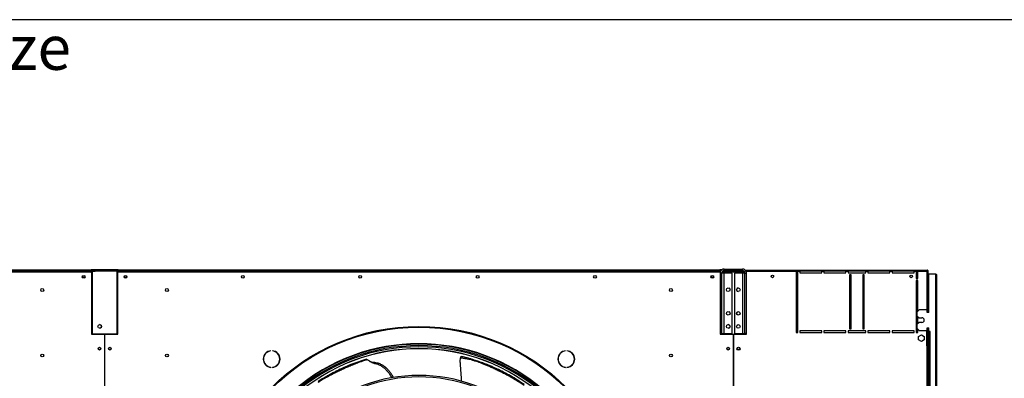
# Model space of a CAD drawing. Units: millimetres. Extents: x 5 to 414, y 3 to 291.
# Drawn here: x 226 to 320, y 257 to 291 of the extents above; entities that cross this region are included whole.
import ezdxf

# ---------------------------------------------------------------- set-up
doc = ezdxf.new("R2010")
doc.units = ezdxf.units.MM
doc.layers.add('GEOMETRY', color=7, linetype='Continuous')
doc.layers.add('TITLE', color=7, linetype='Continuous')
doc.styles.add('SLDTEXTSTYLE0', font='TXT', dxfattribs={"width": 0.605})

# ---------------------------------------------------------------- blocks, each defined once
blk = doc.blocks.new('SW_NOTE_0_3')
at = {"layer": 'GEOMETRY', "color": 0, "insert": (0, 5.457), "char_height": 4.23333, "attachment_point": 1, "style": 'SLDTEXTSTYLE0'}
blk.add_mtext('IN/OUT: See data sheet for connection size', dxfattribs=at)
blk = doc.blocks.new('Block3')
at = {"layer": 'GEOMETRY', "color": 7}
blk.add_blockref('SW_NOTE_0_3', (-156.965, 279.073), dxfattribs=at)

msp = doc.modelspace()

# ---------------------------------------------------------------- linework, layer by layer
at = {"color": 7, "linetype": 'Continuous', "lineweight": 25}
for p, q in [((175.082, 267.019), (232.482, 267.019)), ((232.482, 267.019), (232.482, 266.869)), ((232.857, 267.019), (232.482, 267.019)), ((232.732, 266.944), (232.482, 266.944)), ((232.592, 266.894), (232.592, 260.919)), ((232.592, 266.894), (232.892, 266.894)), ((232.732, 266.944), (232.732, 266.894)), ((232.892, 266.944), (232.732, 266.944)), ((232.857, 266.944), (232.857, 267.019)), ((233.769, 267.019), (232.857, 267.019)), ((232.892, 266.994), (234.692, 266.994)), ((232.892, 266.894), (232.892, 266.994)), ((234.692, 266.894), (232.892, 266.894)), ((233.769, 266.994), (233.769, 267.019)), ((233.794, 267.019), (233.794, 266.994)), ((234.707, 267.019), (233.794, 267.019)), ((234.692, 266.994), (234.692, 266.894)), ((235.032, 266.944), (234.692, 266.944)), ((234.992, 266.894), (234.692, 266.894)), ((234.707, 266.944), (234.707, 267.019)), ((235.082, 267.019), (234.707, 267.019)), ((234.992, 260.919), (234.992, 266.894)), ((235.082, 266.944), (235.032, 266.944)), ((235.032, 266.844), (235.032, 266.944)), ((235.082, 266.869), (235.082, 267.019)), ((235.082, 267.019), (292.482, 267.019)), ((292.482, 267.019), (292.482, 266.869)), ((292.682, 267.019), (292.482, 267.019)), ((292.606, 266.944), (292.482, 266.944)), ((292.907, 266.944), (292.907, 267.094)), ((292.907, 267.094), (294.657, 267.094)), ((292.907, 266.944), (294.657, 266.944)), ((294.657, 266.944), (294.657, 267.094)), ((294.909, 266.994), (295.032, 266.994)), ((294.963, 266.944), (295.032, 266.944)), ((295.032, 266.894), (295.032, 266.994)), ((295.032, 266.994), (312.308, 266.994)), ((295.032, 266.894), (299.782, 266.894)), ((295.032, 266.792), (295.032, 266.894)), ((299.932, 266.894), (299.782, 266.894)), ((299.782, 266.894), (299.782, 261.044)), ((299.932, 266.894), (300.132, 266.894)), ((299.932, 261.044), (299.932, 266.894)), ((302.232, 266.894), (300.132, 266.894)), ((300.132, 266.894), (300.132, 266.744)), ((302.232, 266.894), (302.432, 266.894)), ((302.232, 266.744), (302.232, 266.894)), ((304.532, 266.894), (302.432, 266.894)), ((302.432, 266.894), (302.432, 266.744)), ((304.532, 266.894), (304.732, 266.894)), ((304.532, 266.744), (304.532, 266.894)), ((306.432, 266.894), (304.732, 266.894)), ((304.732, 266.894), (304.732, 266.744)), ((306.432, 266.894), (306.632, 266.894)), ((306.432, 266.744), (306.432, 266.894)), ((308.732, 266.894), (306.632, 266.894)), ((306.632, 266.894), (306.632, 266.744)), ((308.732, 266.894), (308.932, 266.894)), ((308.732, 266.744), (308.732, 266.894)), ((311.032, 266.894), (308.932, 266.894)), ((308.932, 266.894), (308.932, 266.744)), ((311.032, 266.894), (311.232, 266.894)), ((311.032, 266.744), (311.032, 266.894)), ((311.382, 266.894), (311.232, 266.894)), ((311.232, 266.894), (311.232, 266.194)), ((311.382, 266.894), (312.262, 266.894)), ((311.382, 266.194), (311.382, 266.894)), ((312.308, 266.994), (312.308, 266.944)), ((312.308, 266.994), (312.362, 266.994)), ((312.308, 266.944), (312.362, 266.944)), ((312.362, 266.941), (312.312, 266.941)), ((312.35, 266.942), (312.348, 266.944)), ((312.362, 266.944), (312.362, 266.994)), ((312.362, 266.941), (312.362, 262.944)), ((175.032, 266.844), (232.532, 266.844)), ((232.482, 266.869), (175.082, 266.869)), ((231.899, 266.294), (231.664, 266.294)), ((232.482, 266.869), (232.482, 266.844)), ((232.532, 266.844), (232.532, 260.869)), ((234.992, 266.844), (235.032, 266.844)), ((235.032, 266.809), (234.992, 266.809)), ((235.032, 260.869), (235.032, 266.844)), ((235.032, 266.844), (292.532, 266.844)), ((235.082, 266.844), (235.082, 266.869)), ((292.482, 266.869), (235.082, 266.869)), ((235.899, 266.294), (235.664, 266.294)), ((291.899, 266.294), (291.664, 266.294)), ((292.482, 266.869), (292.482, 266.844)), ((292.667, 266.704), (292.517, 266.704)), ((292.517, 266.704), (292.517, 260.944)), ((292.532, 266.844), (292.532, 266.802)), ((292.667, 266.704), (292.667, 260.944)), ((292.907, 266.704), (292.667, 266.704)), ((292.732, 266.844), (292.715, 266.841)), ((292.732, 266.863), (292.732, 266.844)), ((292.732, 266.844), (294.85, 266.844)), ((294.869, 266.809), (292.732, 266.809)), ((292.907, 260.944), (292.907, 266.704)), ((293.667, 266.704), (292.907, 266.704)), ((293.667, 260.944), (293.667, 266.704)), ((293.897, 266.704), (293.897, 260.944)), ((294.657, 266.704), (293.897, 266.704)), ((294.657, 266.704), (294.657, 260.944)), ((294.897, 266.704), (294.657, 266.704)), ((294.897, 266.704), (295.047, 266.704)), ((294.897, 260.944), (294.897, 266.704)), ((295.019, 266.844), (295.032, 266.844)), ((295.047, 260.944), (295.047, 266.704)), ((300.132, 266.744), (302.232, 266.744)), ((302.432, 266.744), (304.532, 266.744)), ((304.732, 266.744), (306.432, 266.744)), ((305.032, 266.544), (304.882, 266.544)), ((304.882, 266.544), (304.882, 261.394)), ((305.032, 261.394), (305.032, 266.544)), ((306.282, 266.544), (306.132, 266.544)), ((306.132, 266.544), (306.132, 261.394)), ((306.282, 261.394), (306.282, 266.544)), ((306.632, 266.744), (308.732, 266.744)), ((308.932, 266.744), (311.032, 266.744)), ((311.232, 266.194), (311.382, 266.194)), ((311.232, 265.994), (311.232, 261.044)), ((311.382, 265.994), (311.232, 265.994)), ((311.382, 263.069), (311.382, 265.994)), ((312.432, 262.944), (312.432, 266.644)), ((312.432, 266.644), (313.082, 266.644)), ((313.082, 266.644), (313.082, 222.365)), ((313.182, 266.544), (313.182, 222.394)), ((311.507, 263.194), (311.307, 262.994)), ((312.282, 263.194), (311.507, 263.194)), ((312.282, 262.944), (312.282, 263.194)), ((311.307, 262.994), (311.307, 262.644)), ((311.307, 262.644), (311.507, 262.444)), ((311.382, 261.869), (311.382, 262.569)), ((311.507, 262.444), (311.782, 262.444)), ((312.432, 262.944), (312.282, 262.944)), ((304.882, 261.394), (305.032, 261.394)), ((306.132, 261.394), (306.282, 261.394)), ((311.507, 261.994), (311.307, 261.794)), ((311.307, 261.794), (311.307, 261.444)), ((311.307, 261.444), (311.507, 261.244)), ((311.382, 261.044), (311.382, 261.369)), ((311.782, 261.994), (311.507, 261.994)), ((311.507, 261.244), (312.282, 261.244)), ((312.262, 259.769), (312.262, 261.244)), ((312.282, 261.494), (312.432, 261.494)), ((312.282, 261.244), (312.282, 261.494)), ((312.312, 261.494), (312.312, 259.769)), ((312.362, 261.494), (312.362, 259.769)), ((312.432, 261.119), (312.432, 261.494)), ((232.532, 260.869), (233.769, 260.869)), ((232.592, 260.919), (234.992, 260.919)), ((233.769, 260.869), (233.769, 227.894)), ((233.794, 227.894), (233.794, 260.869)), ((233.794, 260.869), (235.032, 260.869)), ((292.517, 260.944), (292.667, 260.944)), ((292.532, 260.944), (292.532, 260.869)), ((292.532, 260.869), (293.769, 260.869)), ((292.667, 260.944), (292.907, 260.944)), ((292.907, 260.944), (293.667, 260.944)), ((293.769, 260.869), (293.769, 227.894)), ((293.794, 260.869), (293.794, 227.854)), ((293.794, 260.869), (295.032, 260.869)), ((293.897, 260.944), (294.657, 260.944)), ((294.657, 260.944), (294.897, 260.944)), ((295.047, 260.944), (294.897, 260.944)), ((295.032, 260.869), (295.032, 260.944)), ((299.782, 261.044), (299.932, 261.044)), ((302.232, 261.194), (300.132, 261.194)), ((300.132, 261.194), (300.132, 261.044)), ((300.132, 261.044), (302.232, 261.044)), ((302.232, 261.044), (302.232, 261.194)), ((304.532, 261.194), (302.432, 261.194)), ((302.432, 261.194), (302.432, 261.044)), ((302.432, 261.044), (304.532, 261.044)), ((304.532, 261.044), (304.532, 261.194)), ((306.432, 261.194), (304.732, 261.194)), ((304.732, 261.194), (304.732, 261.044)), ((304.732, 261.044), (306.432, 261.044)), ((306.432, 261.044), (306.432, 261.194)), ((308.732, 261.194), (306.632, 261.194)), ((306.632, 261.194), (306.632, 261.044)), ((306.632, 261.044), (308.732, 261.044)), ((308.732, 261.044), (308.732, 261.194)), ((311.032, 261.194), (308.932, 261.194)), ((308.932, 261.194), (308.932, 261.044)), ((308.932, 261.044), (311.032, 261.044)), ((311.032, 261.044), (311.032, 261.194)), ((311.232, 261.044), (311.382, 261.044)), ((311.452, 260.656), (311.732, 260.818)), ((311.452, 260.333), (311.452, 260.656)), ((311.732, 260.171), (311.452, 260.333)), ((311.732, 260.818), (312.012, 260.656)), ((312.012, 260.333), (311.732, 260.171)), ((312.012, 260.656), (312.012, 260.333)), ((312.557, 261.119), (312.432, 261.119)), ((312.432, 261.094), (312.432, 226.419)), ((312.432, 261.094), (312.532, 261.094)), ((312.532, 261.094), (312.532, 226.419)), ((312.532, 261.094), (312.557, 261.094)), ((312.557, 261.094), (312.557, 261.119)), ((312.262, 259.769), (312.262, 227.394)), ((312.262, 259.769), (312.362, 259.769)), ((312.362, 259.769), (312.362, 227.394)), ((249.654, 259.274), (249.654, 259.299)), ((249.787, 259.299), (249.787, 259.274)), ((258.77, 258.49), (258.774, 258.491)), ((277.776, 259.274), (277.776, 259.299)), ((277.909, 259.299), (277.909, 259.274)), ((249.654, 257.704), (249.654, 257.729)), ((249.787, 257.729), (249.787, 257.704)), ((277.776, 257.704), (277.776, 257.729)), ((277.909, 257.729), (277.909, 257.704))]:
    msp.add_line(p, q, dxfattribs=at)
at = {"color": 8, "linetype": 'Continuous', "lineweight": 25}
for p, q in [((312.262, 266.894), (312.262, 263.194)), ((292.732, 266.809), (292.732, 266.704)), ((232.732, 260.919), (232.732, 260.869)), ((292.732, 260.944), (292.732, 260.869))]:
    msp.add_line(p, q, dxfattribs=at)
at = {"color": 7, "linetype": 'Continuous', "lineweight": 25, "flags": 128}
for points in [[(312.262, 266.894), (312.262, 266.894)], [(312.298, 266.929), (312.297, 266.93), (312.296, 266.93)]]:
    msp.add_lwpolyline(points, dxfattribs=at)
at = {"color": 7, "linetype": 'Continuous', "lineweight": 25}
for centre, radius in [((231.782, 266.344), 0.13), ((231.782, 266.344), 0.127), ((235.782, 266.344), 0.13), ((235.782, 266.344), 0.127), ((246.982, 266.344), 0.13), ((258.182, 266.344), 0.13), ((269.382, 266.344), 0.13), ((280.582, 266.344), 0.13), ((291.782, 266.344), 0.13), ((291.782, 266.344), 0.127), ((297.512, 266.394), 0.125), ((310.762, 266.394), 0.125), ((227.832, 265.094), 0.138), ((239.732, 265.094), 0.137), ((287.832, 265.094), 0.137), ((293.304, 265.114), 0.175), ((294.259, 265.114), 0.175), ((293.304, 262.864), 0.175), ((294.259, 262.864), 0.175), ((233.312, 261.614), 0.175), ((263.782, 241.744), 19.875), ((263.782, 241.744), 19.8), ((293.304, 261.614), 0.175), ((294.259, 261.614), 0.175), ((233.282, 259.494), 0.13), ((233.282, 259.494), 0.125), ((234.282, 259.494), 0.13), ((234.282, 259.494), 0.125), ((293.282, 259.494), 0.13), ((293.282, 259.494), 0.125), ((294.282, 259.494), 0.15), ((294.282, 259.494), 0.125), ((227.832, 258.844), 0.138), ((239.732, 258.844), 0.137), ((287.832, 258.844), 0.137)]:
    msp.add_circle(centre, radius, dxfattribs=at)
for centre, radius, start, end in [((293.302, 265.114), 0.175, 335.40045, 62.50974), ((294.262, 265.114), 0.175, 90.40924, 180), ((294.262, 265.114), 0.175, 180, 269.59076), ((293.302, 262.864), 0.175, 335.40045, 62.50974), ((294.262, 262.864), 0.175, 134.47735, 192.86213), ((311.782, 262.219), 0.225, 270, 90), ((233.302, 261.614), 0.175, 271.63724, 88.36276), ((293.302, 261.614), 0.175, 270.40929, 89.59071), ((263.782, 241.644), 18.282, 47.98392, 132.01608), ((263.782, 241.644), 18.275, 47.98543, 132.01457), ((263.782, 241.644), 18.143, 48.01227, 131.98773), ((263.782, 241.644), 18.025, 48.0364, 131.9636), ((263.782, 241.744), 17.75, 47.8627, 132.1373), ((249.721, 258.502), 0.8, 94.78019, 265.21981), ((249.721, 258.502), 0.775, 94.9342, 265.0658), ((249.721, 258.502), 0.8, 274.78019, 85.21981), ((249.721, 258.502), 0.775, 274.9342, 85.0658), ((277.843, 258.502), 0.8, 94.78019, 265.21981), ((277.843, 258.502), 0.775, 94.9342, 265.0658), ((277.843, 258.502), 0.8, 274.78019, 85.21981), ((277.843, 258.502), 0.775, 274.9342, 85.0658), ((269.276, 258.248), 0.0883, 85.9809, 149.97105), ((263.782, 241.644), 15.299, 48.70069, 131.29931), ((263.782, 241.644), 15.159, 48.74127, 131.25873)]:
    msp.add_arc(centre, radius, start, end, dxfattribs=at)
at = {"color": 8, "linetype": 'Continuous', "lineweight": 25}
for radius, start, end in [(18.225, 49.10393, 130.89607), (17.754, 47.86192, 132.13808)]:
    msp.add_arc((263.782, 241.744), radius, start, end, dxfattribs=at)
at = {"color": 7, "linetype": 'Continuous', "lineweight": 25}
for points, knots in [([(232.592, 266.884), (232.58, 266.872), (232.553, 266.844), (232.535, 266.793), (232.532, 266.757), (232.532, 266.744)], [0, 0, 0, 0, 0.313198, 0.752962, 1, 1, 1, 1]), ([(232.732, 266.944), (232.709, 266.942), (232.664, 266.937), (232.618, 266.915), (232.602, 266.896), (232.601, 266.894)], [0, 0, 0, 0, 0.479764, 0.95956, 1, 1, 1, 1]), ([(292.907, 267.094), (292.862, 267.09), (292.774, 267.081), (292.657, 267.013), (292.568, 266.913), (292.523, 266.803), (292.518, 266.732), (292.517, 266.704)], [0, 0, 0, 0, 0.216358, 0.432723, 0.649088, 0.865454, 1, 1, 1, 1]), ([(292.907, 266.944), (292.881, 266.942), (292.828, 266.937), (292.756, 266.897), (292.7, 266.836), (292.671, 266.767), (292.668, 266.722), (292.667, 266.704)], [0, 0, 0, 0, 0.201879, 0.420927, 0.63998, 0.859032, 1, 1, 1, 1]), ([(295.047, 266.704), (295.042, 266.749), (295.034, 266.837), (294.965, 266.954), (294.865, 267.043), (294.755, 267.088), (294.684, 267.093), (294.657, 267.094)], [0, 0, 0, 0, 0.216358, 0.432723, 0.649088, 0.865454, 1, 1, 1, 1]), ([(294.897, 266.704), (294.894, 266.73), (294.889, 266.783), (294.849, 266.855), (294.788, 266.911), (294.719, 266.94), (294.674, 266.943), (294.657, 266.944)], [0, 0, 0, 0, 0.201879, 0.420927, 0.63998, 0.859032, 1, 1, 1, 1]), ([(312.308, 266.994), (312.308, 266.993), (312.306, 266.991), (312.3, 266.976), (312.29, 266.953), (312.277, 266.925), (312.267, 266.904), (312.262, 266.894)], [0, 0, 0, 0, 0.1949118, 0.3899172, 0.5883589, 0.7958277, 1, 1, 1, 1]), ([(312.308, 266.944), (312.308, 266.944), (312.307, 266.943), (312.301, 266.937), (312.293, 266.926), (312.279, 266.912), (312.268, 266.9), (312.262, 266.894)], [0, 0, 0, 0, 0.158896, 0.317512, 0.483344, 0.727687, 1, 1, 1, 1]), ([(312.262, 266.894), (312.268, 266.901), (312.279, 266.912), (312.293, 266.925), (312.301, 266.932), (312.307, 266.937), (312.311, 266.94), (312.311, 266.94), (312.312, 266.941)], [0, 0, 0, 0, 0.284287, 0.506994, 0.635296, 0.758702, 0.879468, 1, 1, 1, 1]), ([(312.262, 266.894), (312.274, 266.901), (312.298, 266.912), (312.324, 266.925), (312.342, 266.932), (312.353, 266.937), (312.36, 266.94), (312.361, 266.94), (312.362, 266.941)], [0, 0, 0, 0, 0.257339, 0.468763, 0.59931, 0.730858, 0.864175, 1, 1, 1, 1]), ([(232.532, 266.744), (232.534, 266.749), (232.539, 266.759), (232.564, 266.769), (232.587, 266.775), (232.592, 266.777)], [0, 0, 0, 0, 0.439242, 0.878514, 1, 1, 1, 1]), ([(292.689, 266.8), (292.69, 266.8), (292.704, 266.803), (292.719, 266.806), (292.732, 266.809)], [0, 0, 0, 0, 0.114848, 1, 1, 1, 1]), ([(258.843, 258.445), (258.69, 258.395), (258.376, 258.291), (257.908, 258.119), (257.442, 257.937), (256.992, 257.748), (256.56, 257.556), (256.143, 257.36), (255.769, 257.176), (255.438, 257.007), (255.151, 256.855), (254.888, 256.71), (254.657, 256.578), (254.46, 256.46), (254.293, 256.357), (254.19, 256.29), (254.143, 256.26)], [0, 0, 0, 0, 0.09133, 0.187669, 0.282696, 0.375684, 0.46637, 0.555146, 0.642849, 0.710312, 0.775068, 0.835327, 0.887379, 0.93079, 0.968544, 1, 1, 1, 1]), ([(258.775, 258.491), (258.525, 258.413), (258.026, 258.258), (257.298, 257.986), (256.6, 257.691), (256.052, 257.431), (255.632, 257.217), (255.333, 257.056), (255.047, 256.896), (254.79, 256.746), (254.561, 256.607), (254.355, 256.478), (254.224, 256.393), (254.161, 256.352)], [0, 0, 0, 0, 0.152132, 0.304332, 0.451957, 0.595892, 0.662881, 0.733227, 0.799403, 0.85821, 0.910149, 0.956539, 1, 1, 1, 1]), ([(258.775, 258.491), (258.781, 258.489), (258.792, 258.484), (258.827, 258.458), (258.843, 258.445)], [0, 0, 0, 0, 0.524602, 1, 1, 1, 1]), ([(261.214, 256.721), (261.176, 256.783), (261.078, 256.945), (260.898, 257.191), (260.671, 257.454), (260.452, 257.652), (260.249, 257.795), (260.073, 257.895), (259.876, 257.979), (259.682, 258.032), (259.491, 258.084), (259.308, 258.151), (259.126, 258.25), (258.967, 258.356), (258.884, 258.416), (258.843, 258.445)], [0, 0, 0, 0, 0.068883, 0.179527, 0.28755, 0.395313, 0.456855, 0.520452, 0.587181, 0.660344, 0.715361, 0.779857, 0.852527, 0.927972, 1, 1, 1, 1]), ([(267.851, 256.384), (267.844, 256.526), (267.828, 256.855), (267.8, 257.236), (267.778, 257.526), (267.766, 257.682), (267.754, 257.833), (267.742, 257.981), (267.73, 258.126), (267.719, 258.272), (267.721, 258.431), (267.738, 258.536), (267.746, 258.592)], [0, 0, 0, 0, 0.192438, 0.443582, 0.515337, 0.585705, 0.65448, 0.721507, 0.786546, 0.850527, 0.920679, 1, 1, 1, 1]), ([(267.746, 258.592), (267.752, 258.618), (267.765, 258.67), (267.786, 258.72), (267.803, 258.748), (267.808, 258.75), (267.811, 258.751)], [0, 0, 0, 0, 0.278388, 0.557087, 0.776983, 1, 1, 1, 1]), ([(269.199, 258.293), (269.106, 258.322), (268.93, 258.378), (268.666, 258.448), (268.45, 258.496), (268.268, 258.528), (268.107, 258.553), (267.93, 258.575), (267.807, 258.587), (267.746, 258.592)], [0, 0, 0, 0, 0.201864, 0.381684, 0.552252, 0.644369, 0.751001, 0.876852, 1, 1, 1, 1]), ([(269.282, 258.336), (269.205, 258.361), (269.046, 258.413), (268.783, 258.493), (268.512, 258.572), (268.248, 258.643), (268.019, 258.701), (267.877, 258.735), (267.811, 258.751)], [0, 0, 0, 0, 0.160518, 0.333253, 0.53869, 0.712147, 0.866111, 1, 1, 1, 1]), ([(259.358, 258.183), (259.302, 258.194), (259.199, 258.213), (259.099, 258.273), (259.053, 258.3)], [0, 0, 0, 0, 0.543396, 1, 1, 1, 1]), ([(261.356, 256.749), (261.332, 256.792), (261.26, 256.92), (261.123, 257.12), (260.95, 257.35), (260.761, 257.562), (260.552, 257.753), (260.347, 257.899), (260.153, 258.003), (259.975, 258.076), (259.774, 258.13), (259.579, 258.159), (259.435, 258.174), (259.369, 258.182), (259.355, 258.184)], [0, 0, 0, 0, 0.056441, 0.168892, 0.278113, 0.385349, 0.492162, 0.600721, 0.671065, 0.744364, 0.823352, 0.91423, 0.981076, 1, 1, 1, 1]), ([(273.838, 255.98), (273.706, 256.067), (273.434, 256.244), (273.016, 256.499), (272.592, 256.745), (272.171, 256.976), (271.758, 257.191), (271.352, 257.392), (270.965, 257.576), (270.599, 257.742), (270.259, 257.89), (269.944, 258.021), (269.661, 258.13), (269.418, 258.219), (269.267, 258.27), (269.199, 258.293)], [0, 0, 0, 0, 0.089516, 0.184024, 0.277333, 0.368702, 0.457853, 0.545097, 0.631348, 0.708669, 0.78255, 0.850776, 0.909889, 0.959722, 1, 1, 1, 1]), ([(273.831, 256.063), (273.617, 256.208), (273.188, 256.499), (272.527, 256.895), (271.868, 257.255), (271.328, 257.52), (270.904, 257.713), (270.594, 257.847), (270.291, 257.97), (270.012, 258.079), (269.755, 258.174), (269.516, 258.258), (269.359, 258.311), (269.282, 258.336)], [0, 0, 0, 0, 0.150757, 0.301641, 0.448055, 0.590717, 0.656726, 0.726417, 0.79271, 0.851738, 0.904665, 0.953484, 1, 1, 1, 1])]:
    msp.add_open_spline(points, degree=3, knots=knots, dxfattribs=at)
msp.add_open_spline([(313.082, 266.644), (313.095, 266.636), (313.121, 266.619), (313.154, 266.594), (313.177, 266.569), (313.18, 266.553), (313.182, 266.544)], degree=3, dxfattribs=at)
at = {"layer": 'TITLE', "color": 7, "linetype": 'Continuous'}
msp.add_line((413.586, 290.893), (5.273, 290.893), dxfattribs=at)

# ---------------------------------------------------------------- block references
at = {"layer": 'GEOMETRY'}
msp.add_blockref('Block3', (272.967, 5.809), dxfattribs=at)

doc.saveas('drawing.dxf')
